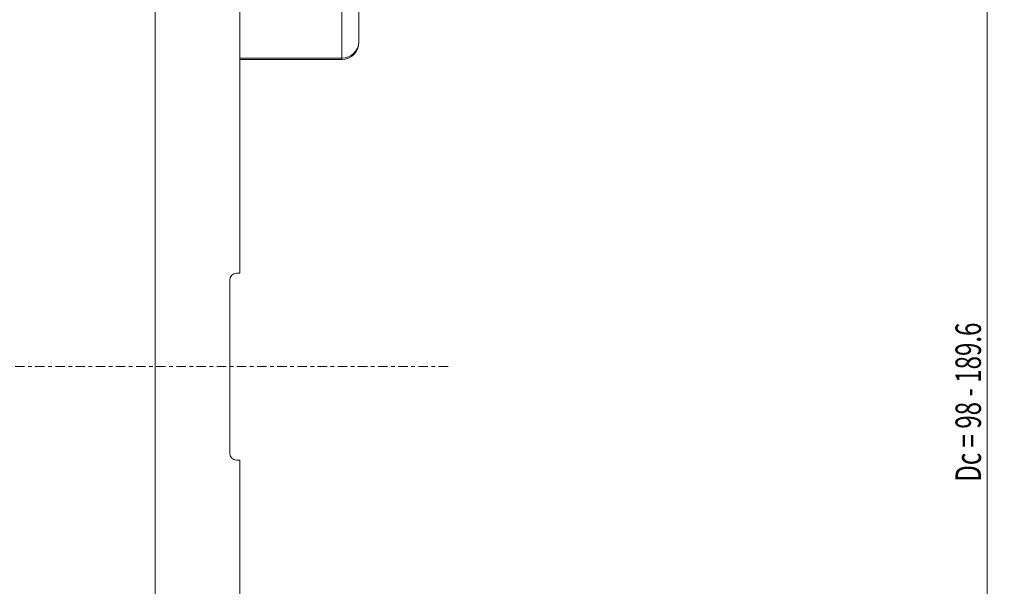
# Model space of a CAD drawing. Units: millimetres. Extents: x -76 to 160, y -127 to 133.
# Drawn here: x 44 to 160, y -26 to 41 of the extents above; entities that cross this region are included whole.
import ezdxf

# ---------------------------------------------------------------- set-up
doc = ezdxf.new("R2010")
doc.units = ezdxf.units.MM
doc.linetypes.add('CENTER', pattern=[47.5, 22, -8.5, 8.5, -8.5])
for name, color, linetype in [('1', 4, 'CONTINUOUS'), ('2', 7, 'CONTINUOUS'), ('SK4', 2, 'CENTER')]:
    doc.layers.add(name, color=color, linetype=linetype)
doc.styles.add('iso_b_vert', font='simplex.shx')
doc.dimstyles.get("Standard").update_dxf_attribs({"dimtxt": 0.18, "dimasz": 0.18, "dimexe": 0.18, "dimexo": 0.0625, "dimgap": 0.09, "dimtad": 1, "dimzin": 0, "dimdsep": 52, "dimtxsty": 'Standard', "dimcen": 0.09, "dimadec": 0, "dimazin": 0, "dimtfac": 1, "dimtdec": 4, "dimtofl": 0, "dimtmove": 0, "dimatfit": 3, "dimfxl": 1, "dimtolj": 1, "dimtzin": 0, "dimarcsym": 0})

# ---------------------------------------------------------------- blocks, each defined once
blk = doc.blocks.new('DimnDraft3D2')
at = {"layer": '2', "lineweight": 13}
for p, q in [((137.700001, 71.892452), (160.012838, 71.892452)), ((158.012838, 71.892452), (158.012838, -71.907548)), ((137.700001, -71.907548), (160.012838, -71.907548))]:
    blk.add_line(p, q, dxfattribs=at)
for points in [[(158.012838, 71.892452), (158.430834, 68.717454), (157.594841, 68.717451), (158.012838, 71.892452)], [(158.012838, -71.907548), (157.594841, -68.732549), (158.430834, -68.732546), (158.012838, -71.907548)]]:
    blk.add_solid(points, dxfattribs=at)
at = {"layer": '2', "lineweight": 18, "insert": (157.262838, -13.550969), "char_height": 3, "attachment_point": 7, "rotation": 90, "line_spacing_factor": 1.084337, "style": 'iso_b_vert'}
blk.add_mtext('\\W0.6933;Dc = 98 - 189.6', dxfattribs=at)

msp = doc.modelspace()

# ---------------------------------------------------------------- linework, layer by layer
at = {"layer": '1', "lineweight": 18}
for p, q in [((84, 63.446), (84, 38.259)), ((82, 36.327), (82, 61.514)), ((60, 57.689), (60, -57.689)), ((70, 57.689), (70, 11)), ((84, 38.157), (84, 38.259)), ((70, 36.327), (82, 36.327)), ((70, 36.157), (82, 36.157)), ((82, 36.157), (82, 36.327)), ((70, 11), (69.6, 11)), ((68.8, 10.2), (68.8, -10.2)), ((69.6, -11), (70, -11)), ((70, -11), (70, -57.689))]:
    msp.add_line(p, q, dxfattribs=at)
for centre, radius, start, end in [((82, 38.157), 2, 270, 0), ((69.6, 10.2), 0.8, 90, 180), ((69.6, -10.2), 0.8, 180, 270)]:
    msp.add_arc(centre, radius, start, end, dxfattribs=at)
msp.add_ellipse((82, 38.259), major_axis=(2, 0), ratio=0.965926, start_param=-1.5707963, end_param=0, dxfattribs=at)
at = {"layer": 'SK4', "lineweight": 13, "ltscale": 0.05}
msp.add_line((94.5, 0), (-54, 0), dxfattribs=at)

# ---------------------------------------------------------------- dimensions: what is measured, and where the dimension line sits
at = {"layer": '2', "lineweight": 13}
dim = msp.add_linear_dim(base=(158.013, -71.908), p1=(137.7, 71.892), p2=(137.7, -71.908), angle=90, dimstyle='Standard', override={"dimtxt": 3, "dimasz": 3.175, "dimexe": 2, "dimexo": 2, "dimgap": 1.5, "dimtad": 1, "dimtih": 0, "dimtoh": 0, "dimdec": 0, "dimzin": 8, "dimpost": '<>', "dimtxsty": 'iso_b_vert', "dimsah": 1, "dimclrd": 7, "dimclre": 7, "dimclrt": 7, "dimtofl": 1, "dimtmove": 0}, dxfattribs=at)
dim.commit()
dim.dimension.update_dxf_attribs({"geometry": 'DimnDraft3D2', "text_midpoint": (158.013, -14.301)})

doc.saveas('drawing.dxf')
